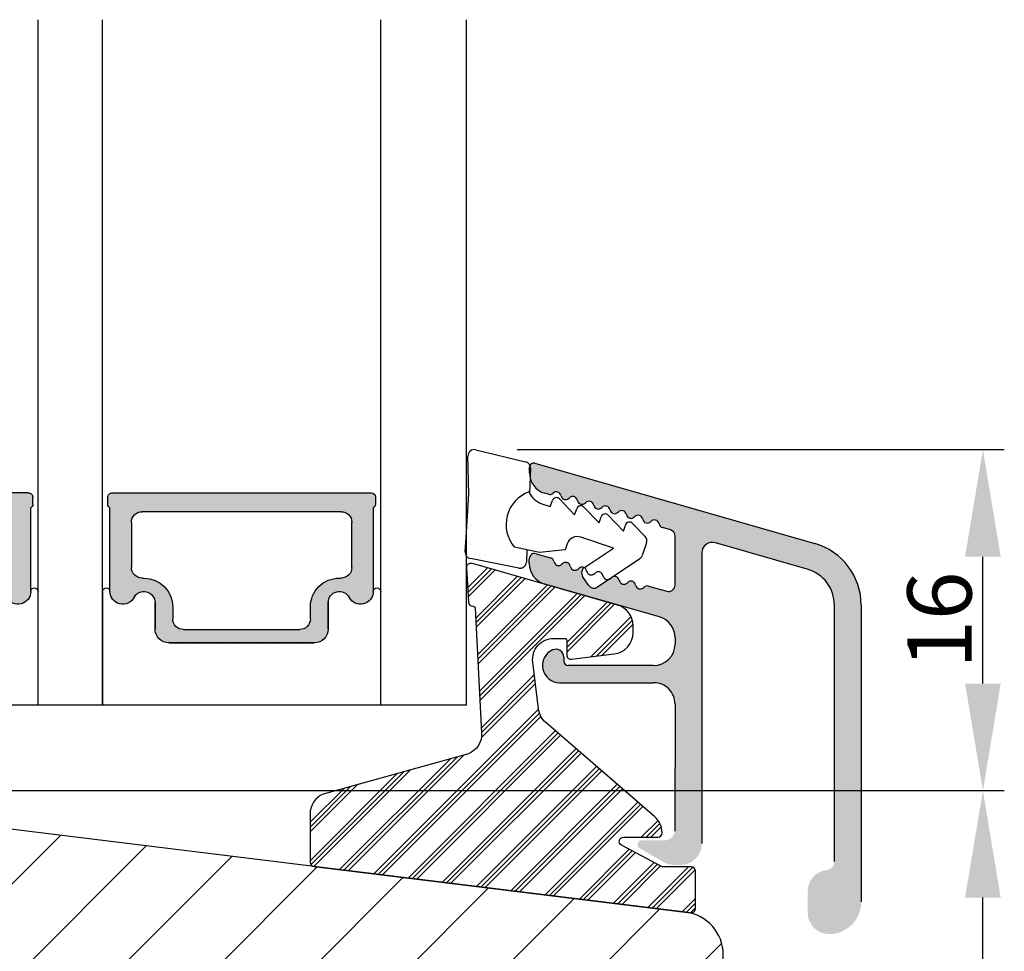
# Model space of a CAD drawing. Units: millimetres. Extents: x 63 to 3339, y -1920 to -320.
# Drawn here: x 905 to 951, y -1760 to -1716 of the extents above; entities that cross this region are included whole.
import ezdxf

# ---------------------------------------------------------------- set-up
doc = ezdxf.new("R2010")
doc.units = ezdxf.units.MM
doc.layers.get('0').update_dxf_attribs({"lineweight": 0})
doc.layers.get('DEFPOINTS').update_dxf_attribs({"lineweight": 0})
for name, color, linetype, lineweight in [('02 MEASURES', 156, 'Continuous', 13), ('05 SASH', 40, 'Continuous', 25), ('06 SASH HATCH', 40, 'Continuous', 0), ('07 GLASS', 151, 'Continuous', 25), ('09 ALUMINIUM', 55, 'Continuous', 25), ('10 ALUMINIUM HATCH', 55, 'Continuous', 0), ('13 GASKET', 254, 'Continuous', 25), ('14 GASKET HATCH', 254, 'Continuous', 0), ('15 CLIPS', 22, 'Continuous', 25), ('16 CLIPS HATCH', 22, 'Continuous', 0), ('19 PV', 7, 'Continuous', 25), ('22 GLASKLODS', 22, 'Continuous', 25)]:
    doc.layers.add(name, color=color, linetype=linetype, lineweight=lineweight)
doc.styles.add('M1x1', font='arial.ttf', dxfattribs={"height": 3})
doc.dimstyles.new('M1x1', dxfattribs={"dimscale": 0, "dimtxt": 3, "dimasz": 5, "dimexe": 1, "dimexo": 2, "dimgap": 0.5, "dimtad": 1, "dimdec": 0, "dimdsep": 46, "dimtxsty": 'M1x1', "dimcen": -1, "dimclrd": 256, "dimclre": 256, "dimclrt": 256, "dimazin": 2, "dimtfac": 1, "dimtdec": 0, "dimtmove": 0, "dimatfit": 3, "dimfxl": 1, "dimtolj": 1, "dimarcsym": 0})

# ---------------------------------------------------------------- blocks, each defined once
blk = doc.blocks.new('*D1301')
at = {"layer": '02 MEASURES', "lineweight": -2}
for p, q in [((890.3486461382668, -1752.294806908168), (950.729261088859, -1752.294806908168)), ((949.729261088859, -1775.294806908168), (949.729261088859, -1757.294806908168)), ((936.9960732670111, -1780.294806908168), (950.729261088859, -1780.294806908168))]:
    blk.add_line(p, q, dxfattribs=at)
at = {"layer": '02 MEASURES'}
for points in [[(950.5625944221923, -1757.294806908168), (948.8959277555256, -1757.294806908168), (949.729261088859, -1752.294806908168)], [(948.8959277555256, -1775.294806908168), (950.5625944221923, -1775.294806908168), (949.729261088859, -1780.294806908168)]]:
    blk.add_solid(points, dxfattribs=at)
at = {"layer": 'DEFPOINTS', "color": 0}
for p in [(888.3486461382668, -1752.294806908168), (949.729261088859, -1752.294806908168), (934.9960732670111, -1780.294806908168)]:
    blk.add_point(p, dxfattribs=at)
at = {"layer": '02 MEASURES', "insert": (947.6977610888589, -1766.294806908168), "char_height": 3, "attachment_point": 5, "rotation": 90, "style": 'M1x1'}
blk.add_mtext('\\A1;28', dxfattribs=at)
blk = doc.blocks.new('*D1302')
at = {"layer": '02 MEASURES', "lineweight": -2}
for p, q in [((927.9710795610872, -1736.373790961437), (950.729261088859, -1736.373790961437)), ((949.729261088859, -1747.294806908168), (949.729261088859, -1741.373790961437)), ((890.9736461382668, -1752.294806908168), (950.729261088859, -1752.294806908168))]:
    blk.add_line(p, q, dxfattribs=at)
at = {"layer": '02 MEASURES'}
for points in [[(950.5625944221923, -1741.373790961437), (948.8959277555256, -1741.373790961437), (949.729261088859, -1736.373790961437)], [(948.8959277555256, -1747.294806908168), (950.5625944221923, -1747.294806908168), (949.729261088859, -1752.294806908168)]]:
    blk.add_solid(points, dxfattribs=at)
at = {"layer": 'DEFPOINTS', "color": 0}
for p in [(925.9710795610872, -1736.373790961437), (949.729261088859, -1736.373790961437), (888.9736461382668, -1752.294806908168)]:
    blk.add_point(p, dxfattribs=at)
at = {"layer": '02 MEASURES', "insert": (947.6977610888589, -1744.334298934803), "char_height": 3, "attachment_point": 5, "rotation": 90, "style": 'M1x1'}
blk.add_mtext('\\A1;16', dxfattribs=at)
blk = doc.blocks.new('sdasdasdDD')
at = {"layer": '13 GASKET'}
for p, q in [((1190.241009980507, 1423.16815460285), (1192.586607660713, 1422.713433798662)), ((1190.000686726337, 1421.099164759767), (1189.884569306746, 1422.853828249206)), ((1192.829466546639, 1422.424152776225), (1192.829466546639, 1421.261943842527)), ((1193.832377864329, 1420.6697712681), (1193.914866618266, 1420.957879094669)), ((1194.245506559963, 1421.047531351809), (1194.985891899455, 1420.33900644112)), ((1193.428647952035, 1420.785538957544), (1193.832377864329, 1420.6697712681)), ((1194.985891899455, 1420.33900644112), (1195.068377769607, 1420.6271150946)), ((1195.399020595089, 1420.716766524828), (1196.139405934581, 1420.00824161414)), ((1196.139405934581, 1420.00824161414), (1196.221888920948, 1420.296351094532)), ((1196.552534630215, 1420.386001697848), (1197.292919969707, 1419.677476787159)), ((1197.292919969707, 1419.677476787159), (1197.375414491214, 1419.965582959903)), ((1197.706048665341, 1420.055236870867), (1198.31553148083, 1419.471981457265)), ((1189.952498865417, 1418.386204648343), (1189.964199948577, 1419.056559253601)), ((1196.862206627243, 1418.86471235842), (1195.314379438457, 1419.308219049033)), ((1198.396492716342, 1419.172545989352), (1198.226586675604, 1418.580013208787)), ((1193.418228020719, 1418.499868065873), (1192.240521971431, 1418.705555833885)), ((1192.829466546639, 1418.602695960464), (1192.829466546639, 1418.033135931865)), ((1194.61343456416, 1418.677297822443), (1193.418228020719, 1418.499868065873)), ((1194.696125770905, 1418.965676331225), (1194.61343456416, 1418.677297822443)), ((1195.547772084577, 1417.899186909044), (1196.862206627243, 1418.86471235842)), ((1198.11583642382, 1418.42094378533), (1196.19939221858, 1417.012878942332)), ((1192.484164533081, 1417.736576110636), (1190.207151160406, 1418.084409105183)), ((1195.780136972243, 1417.076829567128), (1195.483746335243, 1417.479596425624))]:
    blk.add_line(p, q, dxfattribs=at)
for centre, radius, start, end in [((1190.183914557887, 1422.873637858478), 0.3, 79.02865270779766, 183.7861114758462), ((1192.529512238093, 1422.418917054289), 0.2999999999999635, 358.9999999999982, 79.02865270782324), ((1140.724863389096, 1420.957743299057), 49.27602627640064, 357.7888463486414, 0.1644382586643023), ((1193.42577343435, 1419.812920378231), 1.62205957486941, 112.5404959865747, 223.054241950012), ((1193.42577343435, 1419.812920378231), 1.622059574869385, 112.5404959865747, 223.054241950012), ((1193.703993712458, 1421.746847415202), 0.9999646186477127, 205.8358228097082, 254.016799073131), ((1194.107257617035, 1420.902866542331), 0.2001016674644144, 46.29912057739147, 164.0425739999102), ((1195.260769960577, 1420.572101258031), 0.2001031667926695, 46.29886088014728, 164.0423143027128), ((1196.41428230412, 1420.241335973731), 0.200104666125348, 46.29860118676294, 164.042054609332), ((1197.56780310558, 1419.91057297603), 0.2000986688194094, 46.29963998352373, 164.0430934060935), ((1195.17652370768, 1418.827821318235), 0.4997861365265486, 73.98855046507249, 163.9886360736307), ((1198.10811420756, 1419.255237196096), 0.3000000000000352, 344.0000000000256, 46.25968738802524), ((1197.938208166823, 1418.662704415533), 0.3000000000001456, 306.3057595332363, 343.9999999999308), ((1190.252453173964, 1418.380968926412), 0.2999999999998583, 178.9999999999852, 261.3147285199465), ((1192.529466546639, 1418.033135931865), 0.3, 261.3147285199594, 0), ((1195.725373324583, 1417.65740643103), 0.2999999999998643, 126.2993569356644, 216.3488446925836), ((1196.021763961583, 1417.254639572534), 0.3000000000001371, 216.3488446925367, 306.3057595332909)]:
    blk.add_arc(centre, radius, start, end, dxfattribs=at)
blk = doc.blocks.new('DFSDFS')
at = {"layer": '14 GASKET HATCH'}
h = blk.add_hatch(dxfattribs=at)
h.set_pattern_fill('DOTS', color=256, scale=0.3, style=0)
h.set_pattern_definition([(0, (0, 0), (0.238125, 0.47625), [0, -0.47625])])
h.paths.add_polyline_path([(1908.6039943641, 1045.954996704528), (1908.487876944509, 1044.200333215088, 0.4918304589715646), (1908.84431761827, 1043.886006861444), (1911.189915298476, 1044.340727665633, 0.3542592774198632), (1911.432774184402, 1044.630008688079), (1911.432774184402, 1045.792217621767, 0.01383897140274204), (1911.407286717422, 1045.743092547066, -0.523419485597598), (1910.843829609194, 1048.348605630409), (1911.432774184402, 1048.451465503831), (1911.432774184402, 1049.021025532429, 0.4593422495834992), (1911.087472170844, 1049.317585353658), (1908.810458798169, 1048.969752359111, 0.3754507147564148), (1908.55580650318, 1048.667956815951), (1908.56750758634, 1047.997602210693, -0.0103658463771995)])
at = {"layer": '13 GASKET', "xscale": -1, "rotation": 180}
blk.add_blockref('sdasdasdDD', (718.6033076377632, 2467.054161464294), dxfattribs=at)
blk = doc.blocks.new('3-LAGS TREA glasklods')
at = {"layer": '16 CLIPS HATCH'}
h = blk.add_hatch(dxfattribs=at)
h.set_pattern_fill('PLAST', color=256, scale=0.2000000000000002, angle=45, style=0)
h.set_pattern_definition([(45, (0, 0), (-0.8980256121069157, 0.8980256121069157), []), (45, (-0.1122532015133645, 0.1122532015133645), (-0.8980256121069157, 0.8980256121069157), []), (45, (-0.2245064030267289, 0.2245064030267289), (-0.8980256121069157, 0.8980256121069157), [])])
h.paths.add_polyline_path([(-225.7811505455001, -1299.429369214194, 0.2136894493386218), (-226.115247498213, -1298.68333092321), (-231.2167905259658, -1294.279766999033, -0.1859860565583574), (-231.555165754394, -1293.645290444853), (-231.5553014058056, -1293.644185652761), (-231.8234735564777, -1291.460098755344, -0.4504536623638031), (-230.8375668377552, -1290.345683556207), (-230.337521976466, -1290.345683556207, -0.4142135623706656), (-230.2375219764658, -1290.445683556207), (-230.2375219764657, -1291.119624678936, 0.4504671536942842), (-230.0131481077866, -1291.318133909263), (-228.0156526330603, -1291.072872304494, 0.3788661086958121), (-227.1375219764652, -1290.080326152853), (-227.1375219764652, -1289.749827999501, 0.3345953195019379), (-227.8618846206484, -1288.788566303563), (-234.6375219764652, -1286.845683556207), (-234.7249157150238, -1286.845683556207, 0.4322206989163123), (-234.9245426747085, -1287.057893264115), (-234.8266824824679, -1288.657893264115, 0.3964328273623245), (-234.6270555227886, -1288.845683556207), (-234.6092673428559, -1288.845683556207, -0.3964328274642814), (-234.5094538630115, -1288.939578702289), (-234.2107451859101, -1294.759891930068, -0.3163232434239534), (-234.8184416466715, -1295.736453442548), (-241.6158741446775, -1297.621792352837, 0.3009658391335831), (-242.2251430161907, -1298.54229720629), (-242.2251430161908, -1300.800824898035, 0.3788661087005015), (-242.0495168848734, -1300.999334128363), (-224.4495168848715, -1303.160342400254, 0.4504671536922852), (-224.2251430161913, -1302.961833169926), (-224.2251430161913, -1301.212959904808, 0.4142135623731016), (-224.4251430161914, -1301.012959904808), (-225.7811505454995, -1301.012959904808), (-227.6750443003938, -1300.005958732766, -0.7812856265072391), (-227.5811499878368, -1299.629369214195), (-225.9811505455002, -1299.629369214194, 0.4142135623718713)])
at = {"layer": '15 CLIPS'}
blk.add_lwpolyline([(-226.1152474982138, -1298.683330923209), (-231.2167905259438, -1294.279766999052, -0.1859864810443445), (-231.5551659544001, -1293.645288815934), (-231.5553014058056, -1293.644185652761), (-231.8234735564779, -1291.460098755342, -0.4504536625035116), (-230.8375668372921, -1290.345683556207), (-230.337521976466, -1290.345683556207, -0.4142135623742629), (-230.2375219764658, -1290.445683556207), (-230.2375219764657, -1291.119624678935, 0.4504671536969386), (-230.0131481077852, -1291.318133909263), (-228.0156526330602, -1291.072872304494, 0.3788661086955716), (-227.1375219764652, -1290.080326152853), (-227.1375219764652, -1289.749827999501, 0.3345953195022917), (-227.8618846206484, -1288.788566303563), (-234.6375219764652, -1286.845683556207), (-234.7249157150238, -1286.845683556207, 0.4322206989160283), (-234.9245426747085, -1287.057893264115), (-234.826682482468, -1288.657893264114, 0.3964328273706718), (-234.6270555227837, -1288.845683556207), (-234.6092673428559, -1288.845683556207, -0.3964328274653404), (-234.5094538630115, -1288.939578702288), (-234.21074518591, -1294.759891930069, -0.3163232434236996), (-234.8184416466718, -1295.736453442548), (-241.6158741446773, -1297.621792352836, 0.3009658391334918), (-242.2251430161907, -1298.54229720629), (-242.2251430161908, -1300.800824898035, 0.3788661087013022), (-242.0495168848722, -1300.999334128364), (-224.4495168848722, -1303.160342400254, 0.4504671536928744), (-224.2251430161913, -1302.961833169926), (-224.2251430161913, -1301.212959904808, 0.4142135623727585), (-224.4251430161915, -1301.012959904808), (-225.7811505454995, -1301.012959904808), (-227.6750443003938, -1300.005958732766, -0.7812856265078097), (-227.5811499878365, -1299.629369214195), (-225.9811505455002, -1299.629369214194, 0.4142135623710675), (-225.7811505455001, -1299.429369214194, 0.2136894493389668)], format="xyb", close=True, dxfattribs=at)
blk = doc.blocks.new('aaa')
at = {"layer": '14 GASKET HATCH'}
h = blk.add_hatch(dxfattribs=at)
h.set_pattern_fill('DOTS', color=256, scale=0.3, angle=270, style=0)
h.set_pattern_definition([(270, (-1498.23391567883, 1817.76440805431), (0.47625, -0.2381250000000001), [0, -0.47625])])
h.paths.add_polyline_path([(260.9983915751744, 168.5069787635422), (260.9983915751744, 173.7969612198999), (247.9983915751744, 173.7969612198999), (247.9983915751729, 168.5069877974806, 0.9927398781967622), (248.3483996963452, 168.5044111480443, -0.7824915538237054), (249.4722687463927, 168.7766161829743, 0.7845985001157176), (250.4533915751745, 169.0169612198999), (250.4533915751754, 170.2469612199006, -0.4142135623728805), (251.1033915751752, 170.8969612199003), (257.8933915751739, 170.8969612199003, -0.4142135623733196), (258.5433915751727, 170.2469612199006), (258.5433915751744, 169.0169612199011, 0.7845985001084614), (259.5245144039567, 168.7766161829738, -0.7824896339467831), (260.6483834391828, 168.504413985201, 0.9927119005198215)])
h.paths.add_polyline_path([(276.9983915751745, 168.5069772966214), (276.9983915751744, 173.7969612198999), (263.9983915751744, 173.7969612198999), (263.9983915751731, 168.5069877879659, 0.9927374947144934), (264.3483997111661, 168.504413985201, -0.7824896339464351), (265.4722687463913, 168.7766161829745, 0.7845985001184698), (266.4533915751746, 169.0169612198986), (266.4533915751742, 170.2469612199006, -0.4142135623736812), (267.1033915751736, 170.8969612199003), (273.8933915751737, 170.8969612199003, -0.4142135623728111), (274.5433915751735, 170.2469612199006), (274.5433915751743, 169.0169612198999, 0.784598500114787), (275.5245144039566, 168.7766161829737, -0.7824915538912764), (276.6483834540054, 168.5044111479449, 0.9927100965781095)])
at = {"layer": '14 GASKET HATCH', "linetype": 'ByBlock'}
h = blk.add_hatch(dxfattribs=at)
h.set_pattern_fill('DOTS', color=256, scale=0.25, angle=360, style=0)
h.set_pattern_definition([(360, (-3076.492646159428, 375.4497064175396), (0.1984375000000001, 0.3968749999999999), [0, -0.396875])])
h.paths.add_polyline_path([(243.9983915751727, 162.296961219901), (243.9983915751727, 171.296961219901, 0.4142135623732202), (243.4983915751727, 171.796961219901), (240.9983915751727, 171.796961219901), (240.9983915751727, 161.8401003274428), (240.9983915751727, 161.796961219901), (243.4983915751727, 161.796961219901, 0.4142135623732202)])
at = {"layer": '19 PV'}
h = blk.add_hatch(color=256, dxfattribs=at)
edge = h.paths.add_edge_path()
edge.add_line((260.5483915751755, 163.8969612199003), (248.4483915751752, 163.8969612199003))
edge.add_arc((248.4483915751752, 164.096961219901), 0.2000000000000455, 180, 270, ccw=False)
edge.add_line((248.2483915751744, 164.096961219901), (248.2483915751744, 164.4248183213554))
edge.add_arc((248.4483915751752, 164.4248183213554), 0.1999999999998162, 120.00000000022621, 180, ccw=False)
edge.add_line((248.3483915751748, 164.5980234021122), (248.3483915751748, 168.5013007053481))
edge.add_arc((248.9440520897296, 168.5013007053462), 0.5956605145534933, 27.529289684657726, 179.999999999825, ccw=False)
edge.add_arc((249.9333915751757, 169.0169612198993), 0.5199999999998218, 207.5292896844184, 360)
edge.add_line((250.4533915751744, 169.0169612199011), (250.4533915751744, 170.2469612199006))
edge.add_arc((251.1033915751758, 170.2469612199006), 0.650000000000091, 90.00000000016041, 180, ccw=False)
edge.add_line((251.103391575174, 170.8969612199003), (257.8933915751767, 170.8969612199003))
edge.add_arc((257.893391575173, 170.2469612199006), 0.6499999999999773, 0, 89.99999999983959, ccw=False)
edge.add_line((258.5433915751745, 170.2469612199006), (258.5433915751745, 169.0169612199011))
edge.add_arc((259.0633915751749, 169.0169612199029), 0.5200000000000632, 180.0000000002004, 332.4707103151408)
edge.add_arc((260.0527310606211, 168.5013007053481), 0.5956605145532899, 0, 152.4707103155804, ccw=False)
edge.add_line((260.6483915751741, 168.5013007053499), (260.6483915751722, 164.5980234021122))
edge.add_arc((260.5483915751755, 164.4248183213535), 0.1999999999998192, 0, 60.00000000105439, ccw=False)
edge.add_line((260.7483915751744, 164.4248183213554), (260.7483915751744, 164.096961219901))
edge.add_arc((260.5483915751755, 164.096961219901), 0.2000000000000455, 269.9999999994789, 360, ccw=False)
edge = h.paths.add_edge_path()
edge.add_line((264.4483915751733, 163.8969612199003), (276.5483915751737, 163.8969612199003))
edge.add_arc((276.5483915751737, 164.096961219901), 0.2000000000000455, 270, 360)
edge.add_line((276.7483915751744, 164.096961219901), (276.7483915751744, 164.4248183213554))
edge.add_arc((276.5483915751737, 164.4248183213554), 0.1999999999998162, 0, 59.99999999981423)
edge.add_line((276.6483915751741, 164.5980234021122), (276.6483915751741, 168.5013007053481))
edge.add_arc((276.0527310606193, 168.5013007053462), 0.5956605145534933, 0, 152.4707103153411)
edge.add_arc((275.0633915751731, 169.0169612198993), 0.5199999999998218, 179.9999999997996, 332.47071031558005, ccw=False)
edge.add_line((274.5433915751745, 169.0169612199011), (274.5433915751745, 170.2469612199006))
edge.add_arc((273.893391575173, 170.2469612199006), 0.6499999999999774, 0, 89.99999999983966)
edge.add_line((273.8933915751749, 170.8969612199003), (267.1033915751722, 170.8969612199003))
edge.add_arc((267.103391575174, 170.2469612199006), 0.6500000000000288, 90, 180)
edge.add_line((266.4533915751762, 170.2469612199006), (266.4533915751762, 169.0169612199011))
edge.add_arc((265.9333915751739, 169.0169612199029), 0.5200000000000632, 207.5292896848592, 360, ccw=False)
edge.add_arc((264.9440520897277, 168.5013007053481), 0.5956605145532899, 27.52928968441963, 179.999999999825)
edge.add_line((264.3483915751748, 168.5013007053499), (264.3483915751766, 164.5980234021122))
edge.add_arc((264.4483915751733, 164.4248183213535), 0.1999999999998192, 119.9999999989456, 179.9999999994789)
edge.add_line((264.2483915751744, 164.4248183213554), (264.2483915751744, 164.096961219901))
edge.add_arc((264.4483915751733, 164.096961219901), 0.2000000000000455, 180, 270.0000000005211)
edge = h.paths.add_edge_path(flags=16)
edge.add_arc((251.7833915751743, 169.7752756254836), 0.5, 90, 180)
edge.add_line((251.2833915751743, 169.7752756254836), (251.2833915751743, 169.2252756254843))
edge.add_arc((249.9333915751757, 169.2252756254843), 1.349999999999795, 269.9999999999228, 360, ccw=False)
edge.add_line((249.9333915751739, 167.8752756254839), (249.8483915751748, 167.8752756254839))
edge.add_arc((249.8483915751748, 167.3752756254839), 0.5, 90, 180)
edge.add_line((249.3483915751748, 167.3752756254839), (249.3483915751748, 165.2752756254836))
edge.add_arc((249.8483915751748, 165.2752756254836), 0.5, 180, 270)
edge.add_line((249.8483915751748, 164.7752756254836), (259.1483915751741, 164.7752756254836))
edge.add_arc((259.1483915751741, 165.2752756254836), 0.5, 270, 360)
edge.add_line((259.6483915751741, 165.2752756254836), (259.6483915751741, 167.3752756254839))
edge.add_arc((259.1483915751741, 167.3752756254839), 0.5, 0, 90)
edge.add_line((259.1483915751741, 167.8752756254839), (259.0633915751731, 167.8752756254839))
edge.add_arc((259.0633915751749, 169.2252756254843), 1.350000000000023, 180, 269.9999999999228, ccw=False)
edge.add_line((257.7133915751746, 169.2252756254843), (257.7133915751746, 169.7752756254836))
edge.add_arc((257.2133915751746, 169.7752756254836), 0.5, 0, 90)
edge.add_line((257.2133915751746, 170.2752756254836), (251.7833915751743, 170.2752756254836))
edge = h.paths.add_edge_path(flags=16)
edge.add_arc((267.7833915751743, 169.7752756254836), 0.5, 90, 180)
edge.add_line((267.2833915751743, 169.7752756254836), (267.2833915751743, 169.2252756254843))
edge.add_arc((265.9333915751739, 169.2252756254843), 1.350000000000023, 270.0000000000772, 360, ccw=False)
edge.add_line((265.9333915751757, 167.8752756254839), (265.8483915751748, 167.8752756254839))
edge.add_arc((265.8483915751748, 167.3752756254839), 0.5, 90, 180)
edge.add_line((265.3483915751748, 167.3752756254839), (265.3483915751748, 165.2752756254836))
edge.add_arc((265.8483915751748, 165.2752756254836), 0.5, 180, 270)
edge.add_line((265.8483915751748, 164.7752756254836), (275.1483915751741, 164.7752756254836))
edge.add_arc((275.1483915751741, 165.2752756254836), 0.5, 270, 360)
edge.add_line((275.6483915751741, 165.2752756254836), (275.6483915751741, 167.3752756254839))
edge.add_arc((275.1483915751741, 167.3752756254839), 0.5, 0, 90)
edge.add_line((275.1483915751741, 167.8752756254839), (275.0633915751749, 167.8752756254839))
edge.add_arc((275.0633915751731, 169.2252756254843), 1.349999999999795, 180, 270.0000000000772, ccw=False)
edge.add_line((273.7133915751746, 169.2252756254843), (273.7133915751746, 169.7752756254836))
edge.add_arc((273.2133915751746, 169.7752756254836), 0.5, 0, 90)
edge.add_line((273.2133915751746, 170.2752756254836), (267.7833915751743, 170.2752756254836))
at = {"layer": '07 GLASS'}
for p, q in [((243.9983915751744, 173.7969612198999), (280.9983915751744, 173.7969612198999)), ((243.9983915751745, 173.7969612199006), (243.9983915751745, 141.7969612199006)), ((243.9983915751745, 141.7969612199006), (243.9983915751745, 173.7969612199006)), ((247.9983915751744, 173.7969612198999), (247.9983915751744, 141.7969612198999)), ((260.9983915751744, 173.7969612198999), (260.9983915751744, 141.7969612198999)), ((263.9983915751744, 173.7969612198999), (263.9983915751744, 141.7969612198999)), ((276.9983915751744, 173.7969612198999), (276.9983915751744, 141.7969612198999)), ((280.9983915751745, 173.7969612199006), (280.9983915751745, 141.7969612199006)), ((280.9983915751745, 173.7969612199006), (280.9983915751745, 141.7969612199006))]:
    blk.add_line(p, q, dxfattribs=at)
at = {"layer": '13 GASKET'}
for p, q in [((247.9983915751726, 168.5069878052477), (247.9983915751744, 173.7969612198999)), ((260.9983915751745, 173.7969612199006), (260.9983915751745, 168.5069878036277)), ((263.9983915751726, 168.5069878052477), (263.9983915751744, 173.7969612198999)), ((257.8933915751767, 170.8969612199003), (251.103391575174, 170.8969612199003)), ((267.1033915751722, 170.8969612199003), (273.8933915751749, 170.8969612199003)), ((250.4533915751744, 170.2469612199006), (250.4533915751744, 169.0169612199011)), ((258.5433915751727, 169.0169612199011), (258.5433915751727, 170.2469612199006)), ((266.4533915751762, 169.0169612199011), (266.4533915751762, 170.2469612199006)), ((274.5433915751745, 170.2469612199006), (274.5433915751745, 169.0169612199011))]:
    blk.add_line(p, q, dxfattribs=at)
at = {"layer": '13 GASKET', "linetype": 'ByBlock'}
for p, q in [((240.9983915751727, 171.7969612199006), (243.4983915751727, 171.7969612199006)), ((240.9983915751727, 161.7969612199006), (240.9983915751727, 171.7969612199006)), ((243.9983915751727, 171.2969612199006), (243.9983915751727, 162.8107525624212)), ((243.9983915751727, 162.8107525624212), (243.9983915751727, 162.2969612199006)), ((243.4983915751727, 161.7969612199006), (240.9983915751727, 161.7969612199006))]:
    blk.add_line(p, q, dxfattribs=at)
for centre, start, end in [((243.4983915751727, 171.2969612199006), 0, 90), ((243.4983915751727, 171.2969612199006), 0, 90), ((243.4983915751727, 162.2969612199006), 270, 0), ((243.4983915751727, 162.2969612199006), 270, 0)]:
    blk.add_arc(centre, 0.5, start, end, dxfattribs=at)
at = {"layer": '13 GASKET'}
for centre, radius, start, end in [((251.1033915751758, 170.2469612199006), 0.650000000000091, 90.00000000016033, 180), ((257.893391575173, 170.2469612199006), 0.6499999999999773, 0, 89.99999999983966), ((267.1033915751758, 170.2469612199006), 0.6499999999999773, 90.00000000016033, 180), ((273.893391575173, 170.2469612199006), 0.650000000000091, 0, 89.99999999983966), ((248.9440520897277, 168.5013007053462), 0.5956605145533896, 27.52928968461386, 179.7008093658887), ((249.9333915751757, 169.0169612198993), 0.5199999999998218, 207.5292896844185, 2.004238765427583e-10), ((259.0633915751731, 169.0169612198974), 0.5200000000001503, 179.9999999995991, 332.4707103159393), ((260.0527310606211, 168.5013007053481), 0.5956605145531236, 0.2994635444083609, 152.4707103155215), ((264.9440520897277, 168.5013007053481), 0.5956605145531236, 27.52928968447853, 179.7005364555916), ((265.9333915751757, 169.0169612198974), 0.5200000000001503, 207.5292896840607, 4.008477530852538e-10), ((275.0633915751731, 169.0169612198993), 0.5199999999998218, 179.9999999997996, 332.4707103155801), ((276.0527310606211, 168.5013007053462), 0.5956605145533896, 0.2991906341113251, 152.4707103153849), ((248.1734050233553, 168.5069746694649), 0.1750134486744585, 179.995699616657, 359.1607261398203), ((260.8233781268644, 168.5069765035209), 0.1750134486745377, 180.8389454153369, 0.003699420760066031), ((264.1734050234844, 168.5069765035209), 0.1750134486745377, 179.9963005792399, 359.1610545846631), ((276.8233781269936, 168.5069746694649), 0.1750134486744585, 180.8392738601797, 0.004300383342944424)]:
    blk.add_arc(centre, radius, start, end, dxfattribs=at)
at = {"layer": '19 PV'}
for p, q in [((251.103391575174, 170.8969612199003), (257.8933915751767, 170.8969612199003)), ((273.8933915751749, 170.8969612199003), (267.1033915751722, 170.8969612199003)), ((250.4533915751744, 169.0169612199011), (250.4533915751744, 170.2469612199006)), ((257.2133915751746, 170.2752756254836), (251.7833915751743, 170.2752756254836)), ((258.5433915751745, 170.2469612199006), (258.5433915751745, 169.0169612199011)), ((266.4533915751744, 170.2469612199006), (266.4533915751744, 169.0169612199011)), ((267.7833915751743, 170.2752756254836), (273.2133915751746, 170.2752756254836)), ((274.5433915751745, 169.0169612199011), (274.5433915751745, 170.2469612199006)), ((251.2833915751743, 169.7752756254836), (251.2833915751743, 169.2252756254843)), ((257.7133915751746, 169.2252756254843), (257.7133915751746, 169.7752756254836)), ((267.2833915751743, 169.2252756254843), (267.2833915751743, 169.7752756254836)), ((273.7133915751746, 169.7752756254836), (273.7133915751746, 169.2252756254843)), ((248.3483915751748, 164.5980234021122), (248.3483915751748, 168.5013007053481)), ((260.6483915751741, 168.5013007053499), (260.6483915751722, 164.5980234021122)), ((264.3483915751748, 168.5013007053499), (264.3483915751766, 164.5980234021122)), ((276.6483915751741, 164.5980234021122), (276.6483915751741, 168.5013007053481)), ((249.9333915751739, 167.8752756254839), (249.8483915751748, 167.8752756254839)), ((259.1483915751741, 167.8752756254839), (259.0633915751731, 167.8752756254839)), ((265.8483915751748, 167.8752756254839), (265.9333915751757, 167.8752756254839)), ((275.0633915751749, 167.8752756254839), (275.1483915751741, 167.8752756254839)), ((249.3483915751748, 167.3752756254839), (249.3483915751748, 165.2752756254836)), ((259.6483915751741, 165.2752756254836), (259.6483915751741, 167.3752756254839)), ((265.3483915751748, 165.2752756254836), (265.3483915751748, 167.3752756254839)), ((275.6483915751741, 167.3752756254839), (275.6483915751741, 165.2752756254836)), ((249.8483915751748, 164.7752756254836), (259.1483915751741, 164.7752756254836)), ((275.1483915751741, 164.7752756254836), (265.8483915751748, 164.7752756254836)), ((248.2483915751744, 164.096961219901), (248.2483915751744, 164.4248183213554)), ((260.7483915751744, 164.4248183213554), (260.7483915751744, 164.096961219901)), ((264.2483915751744, 164.4248183213554), (264.2483915751744, 164.096961219901)), ((276.7483915751744, 164.096961219901), (276.7483915751744, 164.4248183213554)), ((260.5483915751755, 163.8969612199003), (248.4483915751752, 163.8969612199003)), ((264.4483915751733, 163.8969612199003), (276.5483915751737, 163.8969612199003))]:
    blk.add_line(p, q, dxfattribs=at)
for centre, radius, start, end in [((251.1033915751758, 170.2469612199006), 0.6499999999999774, 90.00000000016033, 180), ((257.8933915751749, 170.2469612199006), 0.6500000000000288, 0, 90), ((267.103391575174, 170.2469612199006), 0.6500000000000288, 90, 180), ((273.893391575173, 170.2469612199006), 0.6499999999999774, 0, 89.99999999983966), ((251.7833915751743, 169.7752756254836), 0.5, 90, 180), ((257.2133915751746, 169.7752756254836), 0.5, 0, 90), ((267.7833915751743, 169.7752756254836), 0.5, 90, 180), ((273.2133915751746, 169.7752756254836), 0.5, 0, 90), ((248.9440520897296, 168.5013007053462), 0.5956605145534933, 27.5292896846577, 179.999999999825), ((249.9333915751757, 169.0169612198993), 0.5199999999998002, 207.5292896844199, 2.004238765427583e-10), ((249.9333915751757, 169.2252756254843), 1.349999999999795, 269.9999999999228, 0), ((259.0633915751749, 169.2252756254843), 1.350000000000023, 180, 269.9999999999228), ((259.0633915751749, 169.0169612199029), 0.5200000000000632, 180.0000000002004, 332.4707103151408), ((260.0527310606211, 168.5013007053481), 0.5956605145532899, 1.749661313044328e-10, 152.4707103155804), ((264.9440520897277, 168.5013007053481), 0.5956605145532899, 27.52928968441963, 179.999999999825), ((265.9333915751739, 169.0169612199029), 0.5200000000000632, 207.5292896848592, 359.9999999997996), ((265.9333915751739, 169.2252756254843), 1.350000000000023, 270.0000000000772, 0), ((275.0633915751731, 169.2252756254843), 1.349999999999795, 180, 270.0000000000772), ((275.0633915751731, 169.0169612198993), 0.5199999999998002, 179.9999999997996, 332.4707103155801), ((276.0527310606193, 168.5013007053462), 0.5956605145534933, 1.74966131304366e-10, 152.4707103153411), ((249.8483915751748, 167.3752756254839), 0.5, 90, 180), ((259.1483915751741, 167.3752756254839), 0.5, 0, 90), ((265.8483915751748, 167.3752756254839), 0.5, 90, 180), ((275.1483915751741, 167.3752756254839), 0.5, 0, 90), ((249.8483915751748, 165.2752756254836), 0.5, 180, 270), ((259.1483915751741, 165.2752756254836), 0.5, 270, 0), ((265.8483915751748, 165.2752756254836), 0.5, 180, 270), ((275.1483915751741, 165.2752756254836), 0.5, 270, 0), ((248.4483915751752, 164.4248183213554), 0.1999999999998162, 120.0000000002262, 180), ((260.5483915751755, 164.4248183213535), 0.1999999999998192, 5.211020790114566e-10, 60.00000000105441), ((264.4483915751733, 164.4248183213535), 0.1999999999998192, 119.9999999989456, 179.9999999994789), ((276.5483915751737, 164.4248183213554), 0.1999999999998162, 0, 59.99999999981423), ((248.4483915751752, 164.096961219901), 0.2000000000000455, 180, 270), ((260.5483915751755, 164.096961219901), 0.2000000000000455, 269.9999999994789, 0), ((264.4483915751733, 164.096961219901), 0.2000000000000455, 180, 270.0000000005211), ((276.5483915751737, 164.096961219901), 0.2000000000000455, 270, 0)]:
    blk.add_arc(centre, radius, start, end, dxfattribs=at)

msp = doc.modelspace()

# ---------------------------------------------------------------- hatches: boundary and pattern name
at = {"layer": '06 SASH HATCH'}
h = msp.add_hatch(dxfattribs=at)
h.set_pattern_fill('ANSI31', color=256, style=0)
h.set_pattern_definition([(45, (-2520.895575252695, -1068.964147176006), (-2.245064030267288, 2.245064030267288), [])])
h.paths.add_polyline_path([(935.8423848250768, -1757.972824057336), (889.5986461382668, -1752.294806908168), (887.0986461382668, -1752.294806908168, -0.4142135623729679), (885.5986461382668, -1750.794806908167), (885.5986461382668, -1737.294806908168, 0.4931454260310582), (884.3398270931643, -1736.328881081879), (875.822189002959, -1738.61117532957, 0.3394542588631135), (873.5986461382668, -1741.508952808437), (873.5986461382668, -1791.080661007899, 0.3394542588630378), (875.822189002959, -1793.978438486766), (884.3398270931643, -1796.260732734457, 0.4931454260311718), (885.5986461382668, -1795.294806908168), (885.5986461382668, -1781.794806908168, -0.4142135623728163), (887.0986461382668, -1780.294806908168), (935.5986461382658, -1780.294806908168, 0.4142135623732729), (937.5986461382668, -1778.294806908168), (937.5986461382668, -1759.957916360619, 0.3788661086948596)])
at = {"layer": '10 ALUMINIUM HATCH'}
msp.add_hatch(color=256, dxfattribs=at).paths.add_polyline_path([(941.8711101944659, -1740.752970897498), (928.7993255981783, -1737.00469698088, 0.3563057355470381), (928.5668845300652, -1737.104429655472, -0.115380154667635), (928.5945073066359, -1737.238245590483, -0.008726867783985211), (928.5940505486697, -1737.248707067855), (928.574592890307, -1737.694360713105, 0.2671888875629826), (929.2685607711978, -1738.410947757829), (929.4350123674021, -1738.458676984993, 0.2696599293529326), (929.6494842619686, -1738.404475650941, -0.6055180587345715), (930.0202459414804, -1738.525127121045, 0.6299407883512091), (930.4017348503266, -1738.634517305375, -0.6299407883464683), (930.7832237591729, -1738.743907489704, 0.6299407883505302), (931.1647126680191, -1738.853297674033, -0.6299407883470058), (931.5462015768635, -1738.962687858364, 0.6299407883481347), (931.9276904857097, -1739.072078042693, -0.6299407883474974), (932.3091793945559, -1739.181468227024, 0.6299407883539044), (932.6906683034022, -1739.290858411352, -0.629940788348663), (933.0721572122466, -1739.400248595683, 0.6299407883537415), (933.4536461210937, -1739.509638780012, -0.6299407883431227), (933.835135029939, -1739.619028964342, 0.6299407883494637), (934.2166239387852, -1739.728419148672, -0.6299407883464302), (934.5981128476315, -1739.837809333002, 0.2887155172920713), (934.7544026325772, -1740.012662137159), (935.1313690322013, -1740.120755512837, -0.3345953195032401), (935.3486778254564, -1740.409134021619), (935.3486778254564, -1742.697792780515, -0.4985816080554692), (934.9659866187112, -1742.986171289297), (934.1127052514448, -1742.741496794478, 0.2887155172915901), (933.8875061275439, -1742.806959414305, -0.6299407883532857), (933.5060172186977, -1742.697569229976, 0.6299407883474197), (933.1245283098533, -1742.588179045645, -0.6299407883493561), (932.7430394010071, -1742.478788861316, 0.4862738482155101), (932.4390443411976, -1742.313374832205), (932.3724614833773, -1742.357957863781, 0.01797120220243796), (932.3615504921609, -1742.369398676986, -0.1424438209653204), (932.2575927747912, -1742.434872484597), (931.7251891065503, -1742.791363184002, -0.4139933302959884), (931.3091223853835, -1742.709185769035), (931.0305822902142, -1742.293873877336, -0.4037191053275935), (931.1037838613206, -1741.883788979255, 0.3468636655047664), (930.8355948567778, -1741.931837939668, -0.6299407883485294), (930.4541059479316, -1741.822447755338, 0.6299407883461908), (930.0726170390858, -1741.713057571008, -0.629940788351405), (929.6911281302396, -1741.603667386679, 0.2887155172979836), (929.5348383452947, -1741.428814582523), (928.8555098707761, -1741.23402027704, 0.4985816080530049), (928.5366005318219, -1741.474335701024), (928.5366005318219, -1741.689394740343, 0.3345953195015368), (929.2609631760033, -1742.650656436281), (934.6243151812732, -1744.188572875993, -0.3345953195019635), (935.3486778254564, -1745.149834571931), (935.3486778254564, -1745.456328154122, -0.4142135623730692), (934.3486778254564, -1746.456328154123), (930.3525981270132, -1746.456328154124, -0.4142135623729249), (930.1525981270129, -1746.256328154124), (930.1525981270124, -1746.071269527958, 0.5464534126538905), (929.6193425049714, -1745.729045065926, 0.8053275540711419), (929.9525981270117, -1747.256328154123), (934.3483623819347, -1747.256328154124, -0.4144924311285336), (935.3483619287599, -1748.257280177583), (935.3436785665081, -1754.186674374459, -0.3742596255345772), (934.8486562181165, -1754.617972209588), (933.7983307506802, -1754.618936562342, 0.7671469752152156), (933.6985546071719, -1754.991644035427), (934.811951592178, -1755.634464084436, 0.1315540762813488), (935.3115646092856, -1755.768438605774), (935.5984188371267, -1755.768936562342, 0.4142140096554606), (936.5986748370988, -1754.768442529329), (936.5986778599809, -1741.205021839096, -0.4985815328893429), (937.2364965378902, -1740.724391111528), (941.5265634996949, -1741.954548017421, -0.3345953195023529), (942.7941981270151, -1743.636755985313), (942.7941981270151, -1755.60500822936, -0.3831100821446062), (942.437055269872, -1756.002705683848, 0.3831100821438108), (941.5441981270151, -1756.996949320067), (941.5441981270151, -1757.996949320067, 0.4142135623730692), (942.5441981270151, -1758.996949320067, 0.4142135623730842), (944.0441981270151, -1757.496949320067), (944.0441981270151, -1743.636755985312, 0.3345953195021813)])

# ---------------------------------------------------------------- linework, layer by layer
at = {"layer": '05 SASH'}
msp.add_lwpolyline([(937.5986461382668, -1778.294806908168), (937.5986461382668, -1759.957916360619, 0.3788661086951898), (935.8423848250768, -1757.972824057336), (889.5986461382668, -1752.294806908168), (887.0986461382668, -1752.294806908168, -0.4142135623728792), (885.5986461382668, -1750.794806908168), (885.5986461382668, -1737.294806908168, 0.4931454260311364), (884.3398270931643, -1736.328881081879), (875.822189002959, -1738.61117532957, 0.339454258863349), (873.5986461382668, -1741.508952808437), (873.5986461382668, -1791.080661007899, 0.3394542588631135), (875.822189002959, -1793.978438486766), (884.3398270931643, -1796.260732734457, 0.4931454260312854), (885.5986461382668, -1795.294806908168), (885.5986461382668, -1781.794806908168, -0.4142135623728792), (887.0986461382668, -1780.294806908168), (935.5986461382658, -1780.294806908168, 0.4142135623730692)], format="xyb", close=True, dxfattribs=at)
at = {"layer": '09 ALUMINIUM'}
for p, q in [((928.544198127016, -1737.449686061891), (928.544198127016, -1737.196949320067)), ((928.7993255981773, -1737.00469698088), (941.8711101944655, -1740.752970897498)), ((929.4350123674021, -1738.458676984993), (929.2685607711992, -1738.41094775783)), ((935.1313690322013, -1740.120755512837), (934.7544026325768, -1740.012662137159)), ((935.3486778254564, -1742.697792780515), (935.3486778254564, -1740.409134021619)), ((941.5265634996949, -1741.954548017422), (937.2364965378902, -1740.724391111528)), ((928.8555098707757, -1741.23402027704), (929.5348383452938, -1741.428814582523)), ((936.5986778599809, -1741.205021839096), (936.5986748370988, -1754.768442441942)), ((928.5366005318219, -1741.689394740343), (928.5366005318219, -1741.474335701024)), ((934.6243151812732, -1744.188572875993), (929.2609631760033, -1742.650656436281)), ((934.1127052514448, -1742.741496794478), (934.9659866187112, -1742.986171289297)), ((942.7941981270151, -1755.60500822936), (942.7941981270151, -1743.636755985313)), ((944.0441981270151, -1743.636755985313), (944.0441981270151, -1757.496949320067)), ((935.3486778254564, -1745.149834571931), (935.3486778254564, -1745.456328154123)), ((930.1525981270124, -1746.071269527958), (930.1525981270124, -1746.256328154124)), ((934.3486778254564, -1746.456328154123), (930.3525981270132, -1746.456328154124)), ((929.9525981270117, -1747.256328154123), (934.3483623819347, -1747.256328154124)), ((935.3483619287626, -1748.257280173812), (935.3436785665081, -1754.186674374462))]:
    msp.add_line(p, q, dxfattribs=at)
for centre, radius, start, end in [((928.7441981270149, -1737.196949320067), 0.2, 74.00000000029948, 180), ((929.544198127016, -1737.449686061891), 1, 180, 253.9999999999021), ((929.4956525856824, -1738.247199411887), 0.22, 253.9999999998504, 314.365651482547), ((929.8033159382549, -1738.561751889995), 0.2200000000001041, 9.583001977548227, 134.3656514827992), ((930.237175944706, -1738.488502352096), 0.2200000000001023, 189.5830019773048, 318.4169980227418), ((930.5662937559473, -1738.780532258654), 0.2200000000001094, 9.583001977548227, 138.4169980227418), ((931.0001537623984, -1738.707282720755), 0.2200000000001041, 189.5830019774265, 318.4169980227418), ((931.3292715736379, -1738.999312627313), 0.2199999999999705, 9.583001977309738, 138.4169980220927), ((931.7631315800891, -1738.926063089415), 0.2199999999999815, 189.5830019771929, 318.4169980227418), ((932.0922493913304, -1739.218092995973), 0.2200000000000423, 9.583001977309738, 138.4169980227418), ((932.5261093977815, -1739.144843458075), 0.2200000000000358, 189.5830019773097, 318.4169980228058), ((932.855227209021, -1739.436873364632), 0.2200000000001041, 9.583001977426518, 138.4169980219845), ((933.2890872154721, -1739.363623826734), 0.2200000000001129, 189.5830019773048, 318.4169980227418), ((933.6182050267134, -1739.655653733292), 0.2200000000000429, 9.583001977665006, 138.4169980218173), ((934.0520650331646, -1739.582404195393), 0.2200000000000463, 189.5830019773097, 318.4169980227418), ((934.3811828444059, -1739.874434101951), 0.2200000000000318, 9.583001977669936, 138.4169980227418), ((934.815042850857, -1739.801184564053), 0.2200000000000481, 189.5830019775482, 253.9999999993623), ((935.0486778254572, -1740.409134021619), 0.3000000000000002, 0, 74.00000000020403), ((937.0986778599809, -1741.205021959497), 0.5000000000000001, 73.99999999990574, 179.9999862030929), ((941.0441981270151, -1743.636755985313), 3.000000000000002, 0, 74.0000000000131), ((928.7866005318219, -1741.474335701024), 0.2500000000000159, 74.00000000012766, 180), ((929.4741981270154, -1741.640292155629), 0.2200000000000183, 9.583001977669936, 74.00000000037105), ((929.5366005318219, -1741.689394740343), 1, 180, 253.9999999999021), ((929.9080581334647, -1741.56704261773), 0.220000000000051, 189.5830019773097, 318.4169980227418), ((930.237175944706, -1741.859072524288), 0.2199999999999372, 9.583001977553156, 138.4169980220092), ((930.6710359511571, -1741.785822986389), 0.2199999999999174, 189.5830019771979, 318.4169980227665), ((931.0001537623984, -1742.077852892947), 0.2200000000000498, 9.583001977426518, 138.4169980227418), ((931.4340137688496, -1742.004603355048), 0.2200000000000352, 189.5830019773097, 318.4169980228058), ((931.7631315800891, -1742.296633261607), 0.2200000000000953, 9.583001977548227, 138.4169980219845), ((932.1969915865402, -1742.223383723708), 0.2200000000001041, 189.5830019774265, 318.4169980227418), ((932.5261093977815, -1742.515413630266), 0.219999999999974, 9.583001977309738, 138.4169980227418), ((941.0441981270151, -1743.636755985313), 1.750000000000002, 0, 73.99999999999879), ((932.9599694042327, -1742.442164092367), 0.2199999999999815, 189.5830019771929, 318.4169980227418), ((933.2890872154721, -1742.734193998925), 0.2200000000001023, 9.583001977426518, 138.4169980219845), ((933.7229472219233, -1742.660944461027), 0.2200000000001076, 189.5830019773048, 318.4169980227418), ((934.0520650331646, -1742.952974367584), 0.2199999999999956, 73.99999999988303, 138.4169980227418), ((935.0486778254572, -1742.697792780515), 0.3, 253.9999999998222, 0), ((934.3486778254564, -1745.149834571931), 0.9999999999999997, 0, 74.0000000000131), ((934.3486778254564, -1745.456328154123), 0.9999999999999997, 270, 0), ((929.9525981270117, -1746.456328154123), 0.8000000000000007, 114.6181960620261, 270), ((929.7761565816681, -1746.071269527958), 0.3764415453459093, 0, 114.6181960620854), ((930.3525981270132, -1746.256328154124), 0.1999999999999993, 180, 270), ((934.3483623819347, -1748.256328154124), 1, 359.9454532816156, 90)]:
    msp.add_arc(centre, radius, start, end, dxfattribs=at)

# ---------------------------------------------------------------- block references
at = {"xscale": -1, "rotation": 180}
msp.add_blockref('aaa', (644.6002545630946, -1574.497845688267), dxfattribs=at)
msp.add_blockref('3-LAGS TREA glasklods', (1160.523561853292, -454.8409072046408))
at = {"layer": '22 GLASKLODS', "xscale": -1, "rotation": 177.5}
msp.add_blockref('DFSDFS', (-935.4528854131486, -610.2269665996758), dxfattribs=at)

# ---------------------------------------------------------------- dimensions: what is measured, and where the dimension line sits
at = {"layer": '02 MEASURES'}
for base, p1, p2, picture, middle in [((949.729261088859, -1736.373790961437), (888.9736461382668, -1752.294806908168), (925.9710795610872, -1736.373790961437), '*D1302', (947.6977610888589, -1744.334298934803)), ((949.729261088859, -1752.294806908168), (934.9960732670111, -1780.294806908168), (888.3486461382668, -1752.294806908168), '*D1301', (947.6977610888589, -1766.294806908168))]:
    dim = msp.add_linear_dim(base=base, p1=p1, p2=p2, angle=90, dimstyle='M1x1', override={"dimscale": 1, "dimfxl": 10}, dxfattribs=at)
    dim.commit()
    dim.dimension.update_dxf_attribs({"geometry": picture, "text_midpoint": middle})

doc.saveas('drawing.dxf')
